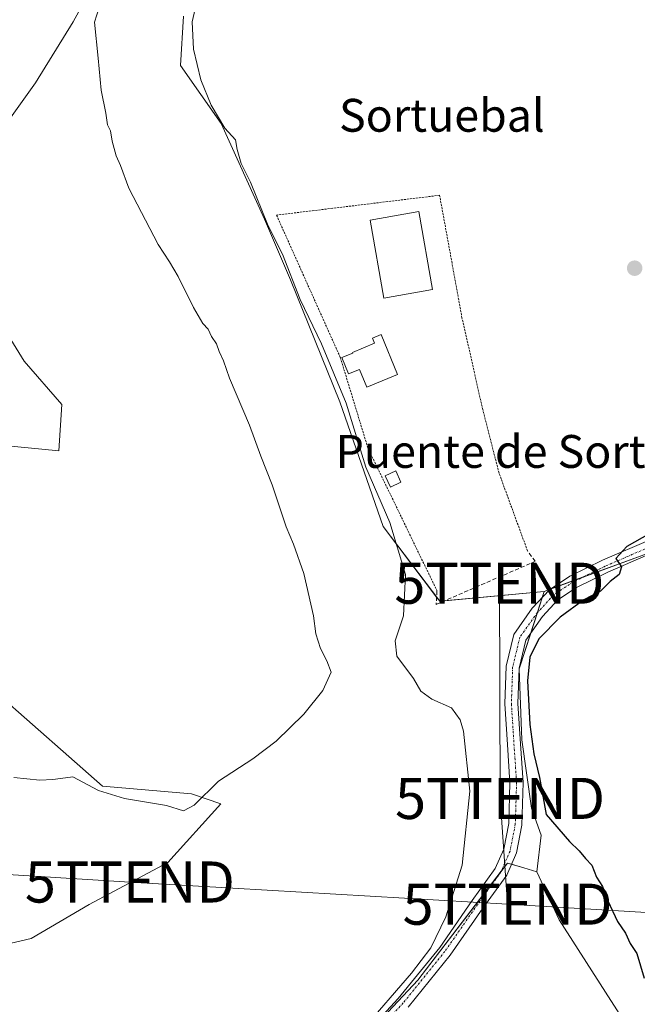
# Model space of a CAD drawing. Units: metres. Extents: x 549603 to 553082, y 4705477 to 4707815.
# Drawn here: x 550508 to 550658, y 4706873 to 4707113 of the extents above; entities that cross this region are included whole.
import ezdxf
from ezdxf.enums import TextEntityAlignment as Align

# ---------------------------------------------------------------- set-up
doc = ezdxf.new("R2010")
doc.units = ezdxf.units.M
doc.header["$MEASUREMENT"] = 0
for name, pattern in [('TRAZO_Y_PUNTO', [1, 0.5, -0.25, 0, -0.25]), ('TRAZOS', [0.75, 0.5, -0.25]), ('TRAZOSX2', [1.5, 1, -0.5])]:
    doc.linetypes.add(name, pattern=pattern)
doc.layers.get('0').update_dxf_attribs({"lineweight": 5})
for name, color, linetype, lineweight in [('Alambrada', 19, 'TRAZOS', 0), ('Carátula', 7, 'Continuous', 5), ('Cultivos herbáceos CxS', 92, 'Continuous', 0), ('Cultivos leñosos', 92, 'Continuous', 0), ('Cultivos leñosos CxS', 92, 'Continuous', 0), ('Curva de nivel maestra', 36, 'Continuous', 30), ('Curva de nivel normal', 36, 'Continuous', 0), ('Edificación', 1, 'Continuous', 13), ('Edificación Cxs', 1, 'Continuous', 13), ('Edificación industrial', 135, 'Continuous', 13), ('Edificación industrial Cxs', 135, 'Continuous', 13), ('Edificación ligera', 1, 'Continuous', 0), ('Edificación ligera Cxs', 1, 'Continuous', 0), ('Muro lineal', 1, 'TRAZOSX2', 13), ('Núcleo urbano', 19, 'Continuous', 0), ('Núcleo urbano CxS', 19, 'Continuous', 0), ('Pista pavimentada', 135, 'Continuous', 13), ('Pista pavimentada Cxs', 135, 'Continuous', 0), ('Pista pavimentada eje', 135, 'TRAZO_Y_PUNTO', 0), ('Punto de cota en terreno', 7, 'Continuous', 0), ('Tendido', 6, 'Continuous', 0), ('Texto cartográfico', 19, 'Continuous', 0), ('Torre de tendido puntual', 7, 'Continuous', 0)]:
    doc.layers.add(name, color=color, linetype=linetype, lineweight=lineweight)
doc.styles.add('Arial', font='txt', dxfattribs={"height": 0.2})

# ---------------------------------------------------------------- blocks, each defined once
blk = doc.blocks.new('*U163')
at = {"layer": 'Cultivos herbáceos CxS', "color": 92, "linetype": 'Continuous', "lineweight": 0}
for points in [[(550683.93, 4707130.62, 425.29), (550677.5, 4707111.46, 423.95), (550685.94, 4707089.3, 423.01), (550705.49, 4707062.48, 424.71), (550707.08, 4707035.42, 424.13), (550715.97, 4707005.89, 424.51), (550713.93, 4707005.71, 424.52), (550686.64, 4706994.25, 424.64), (550659.57, 4706982.32, 424.87), (550635.68, 4706973.56, 425.52), (550610.2, 4706971.17, 427.88), (550596.45, 4706989.39, 431.21), (550585.86, 4707019.76, 430.39), (550573.85, 4707049.42, 430.28), (550567.5, 4707064.25, 429.85), (550556.91, 4707087.55, 429.95), (550547.02, 4707101.68, 431.53), (550547.72, 4707113.68, 430.77)], [(550528.67, 4707126.55, 436.18), (550520.89, 4707112.27, 435.74), (550511.71, 4707097.44, 436.2), (550499, 4707079.79, 436.33)], [(550494.05, 4707053.66, 436.07), (550508.88, 4707029.64, 436.24), (550518.06, 4707019.05, 436.29), (550517.36, 4707007.75, 437.11), (550503.23, 4707009.16, 437.19)]]:
    blk.add_polyline3d(points, dxfattribs=at)
blk = doc.blocks.new('5PATER')
at = {"layer": 'Carátula', "linetype": 'Continuous', "lineweight": 5}
h = blk.add_hatch(color=250, dxfattribs=at)
edge = h.paths.add_edge_path()
edge.add_ellipse((0, 0.01), major_axis=(-1.33, -1.34), ratio=0.999422, start_angle=0, end_angle=360)
blk = doc.blocks.new('5TTEND')
blk.add_text('5TTEND', height=10).set_placement((0, 0), align=Align.MIDDLE_CENTER)

msp = doc.modelspace()

# ---------------------------------------------------------------- linework, layer by layer
at = {"layer": 'Alambrada', "color": 19, "linetype": 'TRAZOS', "lineweight": 0}
msp.add_polyline3d([(550631.62, 4706983.4, 428.27), (550624.68, 4707002.33, 428.67), (550620.69, 4707017.89, 429.07), (550615.64, 4707040.18, 428.08), (550610.18, 4707070.04, 427.79), (550570.43, 4707065.21, 428.8), (550585.99, 4707030.51, 428.74), (550592.72, 4707008.43, 429.7), (550609.54, 4706973.73, 428.42)], dxfattribs=at)
at = {"layer": 'Cultivos herbáceos CxS', "color": 92, "linetype": 'Continuous', "lineweight": 0}
for points in [[(550484.27, 4706964.53, 436.14), (550460.15, 4706990.8, 436.16), (550471.45, 4706999.98, 437.17), (550489.81, 4707007.75, 437.21), (550503.23, 4707009.16, 437.19), (550517.35, 4707007.75, 437.11), (550518.06, 4707019.05, 436.29), (550508.88, 4707029.65, 436.24), (550494.05, 4707053.66, 436.07), (550487.69, 4707068.49, 436.46), (550498.99, 4707079.79, 436.33), (550511.71, 4707097.44, 436.2), (550520.89, 4707112.27, 435.74), (550528.67, 4707126.55, 436.18)], [(550547.72, 4707113.68, 430.77), (550547.02, 4707101.68, 431.53), (550556.91, 4707087.55, 429.95), (550567.5, 4707064.25, 429.85), (550573.85, 4707049.42, 430.28), (550585.86, 4707019.76, 430.39), (550596.45, 4706989.39, 431.21), (550609.44, 4706972.18, 428.06), (550610.2, 4706971.17, 427.88), (550611.47, 4706971.29, 427.64), (550635.68, 4706973.56, 425.52)], [(550635.68, 4706973.56, 425.52), (550637.28, 4706974.15, 425.45), (550645.01, 4706976.98, 425.16), (550659.57, 4706982.32, 424.87), (550686.64, 4706994.25, 424.64), (550698.01, 4706999.03, 424.55), (550712.6, 4707005.15, 424.51), (550713.93, 4707005.71, 424.52), (550715.97, 4707005.89, 424.51)]]:
    msp.add_polyline3d(points, dxfattribs=at)
at = {"layer": 'Cultivos leñosos', "color": 92, "linetype": 'Continuous', "lineweight": 0}
for points in [[(550484.27, 4706964.53, 436.14), (550460.15, 4706990.8, 436.16), (550471.45, 4706999.98, 437.17), (550489.81, 4707007.75, 437.21), (550503.23, 4707009.16, 437.19), (550517.35, 4707007.75, 437.11), (550518.06, 4707019.05, 436.29), (550508.88, 4707029.65, 436.24), (550494.05, 4707053.66, 436.07), (550487.69, 4707068.49, 436.46), (550498.99, 4707079.79, 436.33), (550511.71, 4707097.44, 436.2), (550520.89, 4707112.27, 435.74), (550528.67, 4707126.55, 436.18)], [(550547.72, 4707113.68, 430.77), (550547.02, 4707101.68, 431.53), (550556.91, 4707087.55, 429.95), (550567.5, 4707064.25, 429.85), (550573.85, 4707049.42, 430.28), (550585.86, 4707019.76, 430.39), (550596.45, 4706989.39, 431.21), (550609.44, 4706972.18, 428.06), (550610.2, 4706971.17, 427.88), (550611.47, 4706971.29, 427.64), (550635.68, 4706973.56, 425.52)], [(550635.68, 4706973.56, 425.52), (550637.28, 4706974.15, 425.45), (550645.01, 4706976.98, 425.16), (550659.57, 4706982.32, 424.87), (550686.64, 4706994.25, 424.64), (550698.01, 4706999.03, 424.55), (550712.6, 4707005.15, 424.51), (550713.93, 4707005.71, 424.52), (550715.97, 4707005.89, 424.51)], [(550633.85, 4706905.27, 425.95), (550634.95, 4706914.21, 425.5), (550632.57, 4706920.75, 425.88), (550630.19, 4706937.41, 425.28), (550629.6, 4706954.66, 425.1), (550632.4, 4706963.36, 425.21), (550634.03, 4706968.41, 425.34), (550635.19, 4706972.02, 425.5), (550635.68, 4706973.56, 425.52)], [(550633.85, 4706905.27, 425.95), (550634.95, 4706914.21, 425.5), (550632.57, 4706920.75, 425.88), (550630.19, 4706937.41, 425.28), (550629.6, 4706954.66, 425.1), (550632.4, 4706963.36, 425.21), (550634.03, 4706968.41, 425.34), (550635.19, 4706972.02, 425.5), (550635.68, 4706973.56, 425.52)], [(550484.27, 4706964.53, 436.14), (550519.77, 4706933.33, 435.69), (550528.03, 4706926.07, 435.3), (550549.69, 4706924.22, 435.37), (550556.85, 4706921.83, 434.06), (550543.95, 4706907.5, 434.01), (550524.73, 4706897.28, 432.88), (550510.63, 4706888.96, 431.36), (550490.38, 4706884.26, 431.02), (550467.96, 4706873.05, 430.89), (550441.21, 4706877.03, 430.78), (550405.41, 4706884.26, 431.08), (550361.19, 4706891.71, 432.5)], [(550484.27, 4706964.53, 436.14), (550519.77, 4706933.33, 435.69), (550528.03, 4706926.07, 435.3), (550549.69, 4706924.22, 435.37), (550556.85, 4706921.83, 434.06), (550543.95, 4706907.5, 434.01), (550524.73, 4706897.28, 432.88), (550510.63, 4706888.96, 431.36), (550490.38, 4706884.26, 431.02), (550467.96, 4706873.05, 430.89), (550441.21, 4706877.03, 430.78), (550405.41, 4706884.26, 431.08), (550361.19, 4706891.71, 432.5)], [(550511.53, 4706810.1, 427.38), (550513.79, 4706813.41, 427.42), (550518.14, 4706815.39, 427.3), (550524.91, 4706818.48, 427.1), (550538.03, 4706824.47, 427.02), (550545.8, 4706828.02, 426.96), (550545.78, 4706829.31, 427.09), (550545.75, 4706831.52, 427.41), (550545.73, 4706833.37, 427.67), (550545.7, 4706835.22, 428.15), (550545.69, 4706836.42, 428.48), (550579.62, 4706855, 428.98), (550585.57, 4706858.26, 428.75), (550604.89, 4706878.83, 428.82), (550625.21, 4706905.41, 427.47), (550626.72, 4706907.38, 427.1), (550627.69, 4706907.09, 426.99), (550630.74, 4706906.19, 426.59), (550633.85, 4706905.27, 425.95)], [(550719.85, 4706777.2, 420.91), (550720.09, 4706777.81, 420.91), (550720.35, 4706778.45, 420.92), (550719.92, 4706778.49, 420.93), (550718.66, 4706786.04, 421.07), (550718.24, 4706802.42, 421.16), (550725.38, 4706814.59, 421.2), (550730.84, 4706827.19, 421.12), (550730.84, 4706834.66, 421.22), (550730.84, 4706840.2, 421.29), (550725.45, 4706860.87, 421.77), (550720.92, 4706878.26, 422.24), (550720.34, 4706880.51, 422.41), (550658.54, 4706864.22, 425.33), (550658.2, 4706864.13, 425.35), (550650.62, 4706875.94, 425.8), (550639.31, 4706893.52, 425.95), (550633.85, 4706905.27, 425.95)]]:
    msp.add_polyline3d(points, dxfattribs=at)
at = {"layer": 'Cultivos leñosos CxS', "color": 92, "linetype": 'Continuous', "lineweight": 0}
for points in [[(550499, 4707079.79, 436.33), (550511.71, 4707097.44, 436.2), (550520.89, 4707112.27, 435.74), (550528.67, 4707126.55, 436.18)], [(550547.72, 4707113.68, 430.77), (550547.02, 4707101.68, 431.53), (550556.91, 4707087.55, 429.95), (550567.5, 4707064.25, 429.85), (550573.85, 4707049.42, 430.28), (550585.86, 4707019.76, 430.39), (550596.45, 4706989.39, 431.21), (550610.2, 4706971.17, 427.88), (550635.68, 4706973.56, 425.52), (550635.68, 4706973.56, 425.52), (550629.6, 4706954.66, 425.1), (550630.19, 4706937.41, 425.28), (550632.57, 4706920.75, 425.88), (550634.95, 4706914.21, 425.5), (550633.85, 4706905.27, 425.95), (550630.74, 4706906.19, 426.59), (550626.72, 4706907.38, 427.1), (550604.89, 4706878.83, 428.82), (550585.57, 4706858.26, 428.75)], [(550503.23, 4707009.16, 437.19), (550517.36, 4707007.75, 437.11), (550518.06, 4707019.05, 436.29), (550508.88, 4707029.64, 436.24), (550494.05, 4707053.66, 436.07)], [(550658.2, 4706864.13, 425.35), (550650.62, 4706875.93, 425.8), (550639.31, 4706893.52, 425.95), (550633.85, 4706905.27, 425.95), (550634.95, 4706914.21, 425.5), (550632.57, 4706920.75, 425.88), (550630.19, 4706937.41, 425.28), (550629.6, 4706954.66, 425.1), (550635.68, 4706973.56, 425.52), (550659.57, 4706982.32, 424.87), (550686.64, 4706994.25, 424.64), (550713.93, 4707005.71, 424.52), (550715.97, 4707005.89, 424.51), (550736.88, 4707006.06, 424.56), (550737.1, 4706999.05, 424.48), (550737.62, 4706982.41, 423.74), (550744.05, 4706948.7, 423.32), (550753.63, 4706943.62, 422.49), (550768.78, 4706944.42, 423.07), (550781.86, 4706931.96, 422.32), (550822.11, 4706903.08, 422.23), (550843.8, 4706872.89, 421.73)], [(550490.38, 4706884.26, 431.02), (550510.63, 4706888.96, 431.36), (550524.73, 4706897.28, 432.88), (550543.95, 4706907.5, 434.01), (550556.85, 4706921.83, 434.06), (550549.69, 4706924.22, 435.37), (550528.03, 4706926.07, 435.3), (550519.77, 4706933.33, 435.69), (550484.27, 4706964.53, 436.14)]]:
    msp.add_polyline3d(points, dxfattribs=at)
msp.add_polyline3d([(550484.27, 4706964.53, 436.14), (550519.77, 4706933.33, 435.69), (550528.03, 4706926.07, 435.3), (550549.69, 4706924.22, 435.37), (550556.85, 4706921.83, 434.06), (550543.95, 4706907.5, 434.01), (550524.73, 4706897.28, 432.88), (550510.63, 4706888.96, 431.36), (550490.38, 4706884.26, 431.02), (550467.96, 4706873.05, 430.89), (550441.21, 4706877.03, 430.78), (550405.41, 4706884.26, 431.08), (550359.92, 4706891.93, 432.46), (550368.53, 4706902.7, 432.7), (550375.76, 4706977.91, 434.09), (550403.6, 4706969.6, 434.06), (550431.45, 4706966.7, 434.87), (550476.31, 4706952.59, 435.35), (550484.27, 4706964.53, 436.14)], close=True, dxfattribs=at)
at = {"layer": 'Curva de nivel maestra', "color": 36, "linetype": 'Continuous', "lineweight": 30}
msp.add_polyline3d([(550666.44, 4706990.48, 425), (550655.83, 4706984.5, 425), (550653.17, 4706981.53, 425), (550654.54, 4706979.53, 425), (550653.99, 4706977.65, 425), (550651.79, 4706975.96, 425), (550649.36, 4706973.58, 425), (550645.32, 4706971.51, 425), (550639.55, 4706967.31, 425), (550634.36, 4706961.96, 425), (550632.14, 4706957.5, 425), (550631.6, 4706951.74, 425), (550632.18, 4706941.13, 425), (550633.19, 4706933.95, 425), (550634.5, 4706928.21, 425), (550636.19, 4706919.23, 425), (550641.84, 4706912.62, 425), (550644.22, 4706910.34, 425), (550645.78, 4706908.46, 425), (550647.28, 4706906.83, 425), (550648.4, 4706903.9, 425), (550649.91, 4706901.67, 425), (550651.16, 4706898.17, 425), (550653.54, 4706893.18, 425), (550655.48, 4706890.26, 425), (550656.63, 4706887.79, 425), (550658.26, 4706885.31, 425), (550660.06, 4706879.32, 425)], dxfattribs=at)
at = {"layer": 'Curva de nivel normal', "color": 36, "linetype": 'Continuous', "lineweight": 0}
for points in [[(550506.38, 4706928.22, 435), (550512.7, 4706927.54, 435), (550515.9, 4706927.74, 435), (550517.77, 4706927.95, 435), (550520.76, 4706928.41, 435), (550527.05, 4706925.07, 435), (550533.34, 4706923.08, 435), (550543.62, 4706921.4, 435), (550547.77, 4706920.1, 435), (550550.37, 4706921.5, 435), (550556.27, 4706927.3, 435), (550564.68, 4706932.77, 435), (550570.37, 4706937.03, 435), (550577.08, 4706943.66, 435), (550581.68, 4706949.42, 435), (550583.78, 4706953.9, 435), (550582.69, 4706956.61, 435), (550581.17, 4706959.68, 435), (550580.05, 4706963.24, 435), (550579.44, 4706967.58, 435), (550577.08, 4706977.91, 435), (550574.55, 4706985.05, 435), (550572.74, 4706989.24, 435), (550569.33, 4706999.5, 435), (550566.62, 4707006.45, 435), (550563.85, 4707014.02, 435), (550558.98, 4707025.47, 435), (550557.53, 4707029.7, 435), (550556.47, 4707031.97, 435), (550555.77, 4707033.82, 435), (550554.56, 4707035.6, 435), (550553.74, 4707037.46, 435), (550552.5, 4707038.84, 435), (550550.19, 4707042.68, 435), (550546.44, 4707050.29, 435), (550544.38, 4707053.83, 435), (550541.57, 4707058.06, 435), (550534.43, 4707071.78, 435), (550532.36, 4707077.31, 435), (550531.37, 4707079.64, 435), (550530.37, 4707083.21, 435), (550530, 4707085.74, 435), (550529.27, 4707087.2, 435), (550528.8, 4707090.05, 435), (550527.68, 4707095.61, 435), (550526.94, 4707103.43, 435), (550526.08, 4707112.23, 435), (550527.76, 4707117.54, 435)], [(550550.63, 4707115.44, 430), (550549.87, 4707112.26, 430), (550550.22, 4707105.64, 430), (550551.98, 4707098.13, 430), (550554.47, 4707091.96, 430), (550557.83, 4707086.42, 430), (550560.47, 4707083.56, 430), (550560.86, 4707081.18, 430), (550561.78, 4707077.79, 430), (550564.06, 4707073.22, 430), (550568.43, 4707062.58, 430), (550571.87, 4707055.69, 430), (550576.16, 4707044.65, 430), (550581.37, 4707033.82, 430), (550587.44, 4707019.4, 430), (550592.2, 4707003.81, 430), (550598.05, 4706990.35, 430), (550601.84, 4706977.67, 430), (550601.42, 4706967.58, 430), (550599.35, 4706961.51, 430), (550599.79, 4706957.8, 430), (550603.78, 4706952.33, 430), (550605.63, 4706949.27, 430), (550608.3, 4706947.28, 430), (550613.07, 4706945.16, 430), (550615.2, 4706942.27, 430), (550615.99, 4706939.54, 430), (550617.55, 4706924.87, 430), (550615.67, 4706906.87, 430), (550611.69, 4706894.26, 430), (550608.01, 4706886.69, 430), (550603.36, 4706880.55, 430), (550591.36, 4706866.78, 430)]]:
    msp.add_polyline3d(points, dxfattribs=at)
at = {"layer": 'Edificación', "color": 1, "linetype": 'Continuous', "lineweight": 13}
msp.add_polyline3d([(550595.91, 4707036.15, 430.79), (550599.94, 4707026.42, 431.32), (550592.46, 4707023.32, 430.25), (550590.67, 4707027.64, 432.02), (550587.99, 4707026.53, 428.87), (550586.34, 4707030.51, 428.94), (550589.02, 4707031.61, 430.11), (550588.95, 4707031.77, 429.78), (550594.31, 4707033.99, 431.12), (550593.79, 4707035.27, 430.73), (550595.91, 4707036.15, 430.79)], dxfattribs=at)
at = {"layer": 'Edificación Cxs', "color": 1, "linetype": 'Continuous', "lineweight": 13}
msp.add_polyline3d([(550595.91, 4707036.15, 430.79), (550599.94, 4707026.42, 431.32), (550592.46, 4707023.32, 430.25), (550590.67, 4707027.64, 432.02), (550587.99, 4707026.53, 428.87), (550586.34, 4707030.51, 428.94), (550589.02, 4707031.61, 430.11), (550588.95, 4707031.77, 429.78), (550594.31, 4707033.99, 431.12), (550593.79, 4707035.27, 430.73), (550595.91, 4707036.15, 430.79)], close=True, dxfattribs=at)
at = {"layer": 'Edificación industrial', "color": 135, "linetype": 'Continuous', "lineweight": 13}
msp.add_polyline3d([(550608.44, 4707047.08, 432.82), (550596.62, 4707044.99, 429.65), (550593.26, 4707064, 431.12), (550605.08, 4707066.09, 430.14), (550608.44, 4707047.08, 432.82)], dxfattribs=at)
at = {"layer": 'Edificación industrial Cxs', "color": 135, "linetype": 'Continuous', "lineweight": 13}
msp.add_polyline3d([(550608.44, 4707047.08, 432.82), (550596.62, 4707044.99, 429.65), (550593.26, 4707064, 431.12), (550605.08, 4707066.09, 430.14), (550608.44, 4707047.08, 432.82)], close=True, dxfattribs=at)
at = {"layer": 'Edificación ligera', "color": 1, "linetype": 'Continuous', "lineweight": 0}
msp.add_polyline3d([(550600.76, 4707000.15, 429.32), (550598.19, 4706998.96, 429.82), (550596.92, 4707001.7, 429.02), (550599.5, 4707002.89, 429.15), (550600.76, 4707000.15, 429.32)], dxfattribs=at)
at = {"layer": 'Edificación ligera Cxs', "color": 1, "linetype": 'Continuous', "lineweight": 0}
msp.add_polyline3d([(550600.76, 4707000.15, 429.32), (550598.19, 4706998.96, 429.82), (550596.92, 4707001.7, 429.02), (550599.5, 4707002.89, 429.15), (550600.76, 4707000.15, 429.32)], close=True, dxfattribs=at)
at = {"layer": 'Muro lineal', "color": 1, "linetype": 'TRAZOSX2', "lineweight": 13}
msp.add_polyline3d([(550609.54, 4706973.73, 428.42), (550609.33, 4706970.36, 428.51), (550633.51, 4706980.88, 426.86), (550631.62, 4706983.4, 428.27)], dxfattribs=at)
at = {"layer": 'Núcleo urbano', "color": 19, "linetype": 'Continuous', "lineweight": 0}
for points in [[(550511.53, 4706810.1, 427.38), (550513.79, 4706813.41, 427.42), (550518.14, 4706815.39, 427.3), (550524.91, 4706818.48, 427.1), (550538.03, 4706824.47, 427.02), (550545.8, 4706828.02, 426.96), (550545.78, 4706829.31, 427.09), (550545.75, 4706831.52, 427.41), (550545.73, 4706833.37, 427.67), (550545.7, 4706835.22, 428.15), (550545.69, 4706836.42, 428.48), (550579.62, 4706855, 428.98), (550585.57, 4706858.26, 428.75), (550604.89, 4706878.83, 428.82), (550625.21, 4706905.41, 427.47), (550626.72, 4706907.38, 427.1), (550627.69, 4706907.09, 426.99), (550630.74, 4706906.19, 426.59), (550633.85, 4706905.27, 425.95)], [(550719.85, 4706777.2, 420.91), (550720.09, 4706777.81, 420.91), (550720.35, 4706778.45, 420.92), (550719.92, 4706778.49, 420.93), (550718.66, 4706786.04, 421.07), (550718.24, 4706802.42, 421.16), (550725.38, 4706814.59, 421.2), (550730.84, 4706827.19, 421.12), (550730.84, 4706834.66, 421.22), (550730.84, 4706840.2, 421.29), (550725.45, 4706860.87, 421.77), (550720.92, 4706878.26, 422.24), (550720.34, 4706880.51, 422.41), (550658.54, 4706864.22, 425.33), (550658.2, 4706864.13, 425.35), (550650.62, 4706875.94, 425.8), (550639.31, 4706893.52, 425.95), (550633.85, 4706905.27, 425.95)]]:
    msp.add_polyline3d(points, dxfattribs=at)
at = {"layer": 'Núcleo urbano CxS', "color": 19, "linetype": 'Continuous', "lineweight": 0}
msp.add_polyline3d([(550585.57, 4706858.26, 428.75), (550604.89, 4706878.83, 428.82), (550626.72, 4706907.38, 427.1), (550630.74, 4706906.19, 426.59), (550633.85, 4706905.27, 425.95), (550633.85, 4706905.27, 425.95), (550639.31, 4706893.52, 425.95), (550650.62, 4706875.93, 425.8), (550658.2, 4706864.13, 425.35)], dxfattribs=at)
at = {"layer": 'Pista pavimentada', "color": 135, "linetype": 'Continuous', "lineweight": 13}
for points in [[(550587.87, 4706861.18, 429.34), (550600.11, 4706874.37, 429.13), (550610.2, 4706886.83, 428.79), (550618.11, 4706898.22, 428.3), (550623.74, 4706906.03, 427.63), (550625.82, 4706910.79, 427.02), (550627.03, 4706917, 426.53), (550627.34, 4706926.95, 426.19), (550626.71, 4706936.24, 425.84), (550626.07, 4706946.17, 425.62), (550626.4, 4706955.3, 425.41), (550628.26, 4706963.06, 425.38), (550632.78, 4706969.43, 425.47), (550636.95, 4706973.93, 425.44), (550641.96, 4706977.27, 425.27), (550649.87, 4706981.14, 425.13), (550661.63, 4706986.23, 424.95), (550672.94, 4706991.48, 424.99), (550690.79, 4706998.18, 424.62), (550709.09, 4707004.63, 424.53)], [(550722.65, 4707005.2, 423.83), (550720.07, 4707004.59, 424.34), (550713.96, 4707002.96, 424.43), (550691.88, 4706995.17, 424.56), (550674.17, 4706988.53, 424.75), (550662.94, 4706983.31, 424.85), (550651.21, 4706978.23, 425.02), (550643.56, 4706974.49, 425.19), (550639.04, 4706971.47, 425.2), (550635.27, 4706967.4, 425.23), (550631.22, 4706961.71, 425.19), (550629.59, 4706954.86, 425.1), (550629.28, 4706946.21, 425.18), (550629.91, 4706936.45, 425.41), (550630.55, 4706927.01, 425.8), (550630.22, 4706916.64, 426.44), (550628.89, 4706909.83, 426.72), (550626.53, 4706904.44, 427.37), (550620.73, 4706896.37, 428.06), (550612.76, 4706884.9, 428.23), (550602.53, 4706872.27, 428.43)]]:
    msp.add_polyline3d(points, dxfattribs=at)
at = {"layer": 'Pista pavimentada Cxs', "color": 135, "linetype": 'Continuous', "lineweight": 0}
for points in [[(550587.87, 4706861.18, 429.34), (550600.11, 4706874.37, 429.13), (550610.2, 4706886.83, 428.79), (550618.11, 4706898.22, 428.3), (550623.74, 4706906.03, 427.63), (550625.82, 4706910.79, 427.02), (550627.03, 4706917, 426.53), (550627.34, 4706926.95, 426.19), (550626.71, 4706936.24, 425.84), (550626.07, 4706946.17, 425.62), (550626.4, 4706955.3, 425.41), (550628.26, 4706963.06, 425.38), (550632.78, 4706969.43, 425.47), (550636.95, 4706973.93, 425.44), (550641.96, 4706977.27, 425.27), (550649.87, 4706981.14, 425.13), (550661.63, 4706986.23, 424.95)], [(550662.94, 4706983.31, 424.85), (550651.21, 4706978.23, 425.02), (550643.56, 4706974.49, 425.19), (550639.04, 4706971.47, 425.2), (550635.27, 4706967.4, 425.23), (550631.22, 4706961.71, 425.19), (550629.59, 4706954.86, 425.1), (550629.28, 4706946.21, 425.18), (550629.91, 4706936.45, 425.41), (550630.55, 4706927.01, 425.8), (550630.22, 4706916.64, 426.44), (550628.89, 4706909.83, 426.72), (550626.53, 4706904.44, 427.37), (550620.73, 4706896.37, 428.06), (550612.76, 4706884.9, 428.23), (550602.53, 4706872.27, 428.43)]]:
    msp.add_polyline3d(points, dxfattribs=at)
at = {"layer": 'Pista pavimentada eje', "color": 135, "linetype": 'TRAZO_Y_PUNTO', "lineweight": 0}
msp.add_polyline3d([(550713.43, 4707004.47, 424.48), (550691.33, 4706996.67, 424.58), (550673.55, 4706990, 424.85), (550662.28, 4706984.77, 424.9), (550650.54, 4706979.69, 425.07), (550642.76, 4706975.88, 425.23), (550637.99, 4706972.7, 425.33), (550634.03, 4706968.41, 425.34), (550629.74, 4706962.38, 425.3), (550627.99, 4706955.08, 425.25), (550627.68, 4706946.19, 425.36), (550628.31, 4706936.35, 425.63), (550628.95, 4706926.98, 426), (550628.63, 4706916.82, 426.49), (550627.36, 4706910.31, 426.83), (550625.14, 4706905.23, 427.49), (550619.42, 4706897.29, 428.16), (550611.48, 4706885.86, 428.27), (550601.32, 4706873.32, 428.49), (550588.94, 4706859.99, 428.87)], dxfattribs=at)
at = {"layer": 'Tendido', "color": 6, "linetype": 'Continuous', "lineweight": 0}
for points in [[(549628.41, 4707223.39, 431.2), (549628.53, 4707223.33, 431.2), (549789.82, 4707141.41, 436.4), (549949.33, 4707061.22, 437.85), (550090.92, 4706990.28, 434.4), (550231.91, 4706920.01, 437.79), (550369.26, 4706913.13, 432.85), (550534.68, 4706902.76, 433.69), (550626.75, 4706897.36, 427.83)], [(550626.75, 4706897.36, 427.83), (550624.91, 4706923.12, 426.95), (550624.75, 4706975.55, 426.88)], [(550626.75, 4706897.36, 427.83), (550814.82, 4706886.04, 421.89), (550955.3, 4706879.75, 426.9)]]:
    msp.add_polyline3d(points, dxfattribs=at)

# ---------------------------------------------------------------- block references
at = {"layer": 'Cultivos herbáceos CxS', "color": 92, "linetype": 'Continuous', "lineweight": 0}
msp.add_blockref('*U163', (0, 0), dxfattribs=at)
at = {"layer": 'Punto de cota en terreno', "linetype": 'Continuous', "lineweight": 0}
msp.add_blockref('5PATER', (550657.72, 4707052.27, 425.71), dxfattribs=at)
at = {"layer": 'Torre de tendido puntual', "linetype": 'Continuous', "lineweight": 0}
for p in [(550624.75, 4706975.55, 427.03), (550624.91, 4706923.12, 427.33), (550534.68, 4706902.76, 433.54), (550626.75, 4706897.36, 427.65)]:
    msp.add_blockref('5TTEND', p, dxfattribs=at)

# ---------------------------------------------------------------- texts
at = {"layer": 'Texto cartográfico', "color": 19, "linetype": 'Continuous', "lineweight": 0, "style": 'Arial'}
for s, p in [('Sortuebal', (550610.73, 4707089.52)), ('Puente de Sortuebal', (550636.94, 4707007.64))]:
    msp.add_text(s, height=8, dxfattribs=at).set_placement(p, align=Align.MIDDLE_CENTER)

doc.saveas('drawing.dxf')
